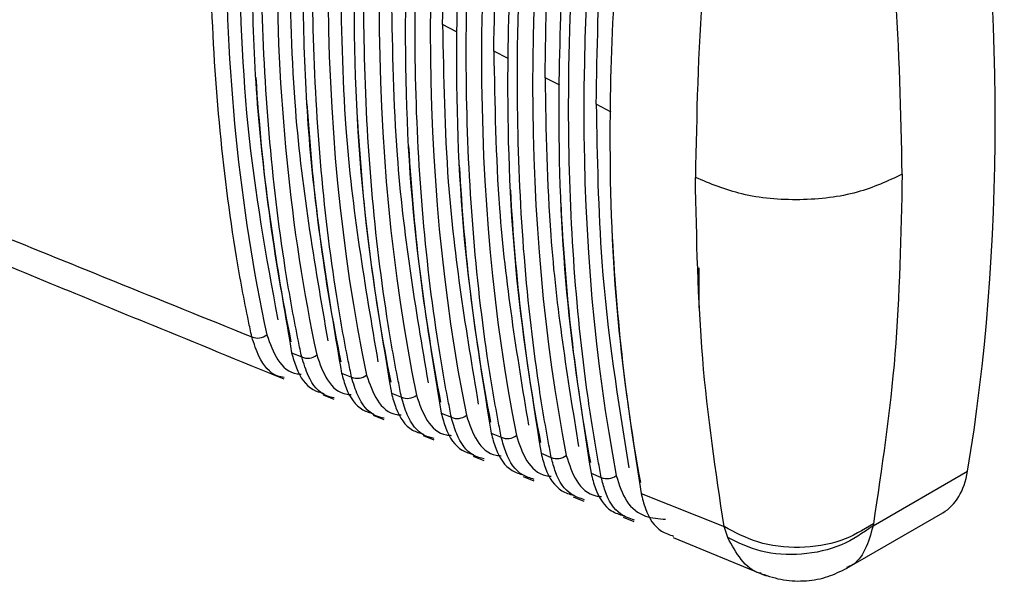
# Model space of a CAD drawing. Extents: x 7 to 113, y 1 to 87.
# Drawn here: x 21 to 22, y 6 to 6 of the extents above; entities that cross this region are included whole.
import ezdxf

# ---------------------------------------------------------------- set-up
doc = ezdxf.new("R2010")
doc.units = 0
doc.header["$MEASUREMENT"] = 0
doc.layers.add('OBJECT', color=7, linetype='CONTINUOUS')

msp = doc.modelspace()

# ---------------------------------------------------------------- linework, layer by layer
at = {"layer": 'OBJECT'}
for p, q in [((21.85361, 6.20144), (21.84098, 6.208)), ((21.90008, 6.17728), (21.88714, 6.18401)), ((21.94656, 6.15313), (21.9333, 6.16002)), ((21.99302, 6.12898), (21.97946, 6.13602)), ((22.07224, 5.95269), (22.07224, 5.98854)), ((21.70482, 5.91191), (21.71387, 5.90826)), ((21.74978, 5.89379), (21.75885, 5.89014)), ((21.73326, 5.87413), (21.74279, 5.87024)), ((21.79475, 5.87569), (21.80385, 5.87203)), ((21.77832, 5.85574), (21.78788, 5.85184)), ((21.83974, 5.85759), (21.84887, 5.85393)), ((21.82339, 5.83735), (21.83298, 5.83344)), ((21.88475, 5.83951), (21.8939, 5.83584)), ((21.86846, 5.81897), (21.87807, 5.81505)), ((21.92978, 5.82144), (21.93896, 5.81776)), ((21.91353, 5.80058), (21.92317, 5.79665)), ((21.97483, 5.80338), (21.98403, 5.7997)), ((22.22917, 5.75597), (22.31442, 5.80518)), ((21.9586, 5.78219), (21.96826, 5.77825)), ((22.0199, 5.78534), (22.09479, 5.75539)), ((22.00367, 5.7638), (22.01335, 5.75985)), ((22.20543, 5.71777), (22.29209, 5.7678)), ((22.09812, 5.74543), (22.09479, 5.75539)), ((22.22949, 5.75777), (22.22917, 5.75597)), ((22.04874, 5.74541), (22.13289, 5.71108))]:
    msp.add_line(p, q, dxfattribs=at)
for centre, radius, start, end in [((21.67415, 5.93853), 0.01323, 246.6336, 308.80447), ((21.71913, 5.92042), 0.01326, 246.6047, 308.63102), ((21.76413, 5.90233), 0.01329, 246.57277, 308.45829), ((21.80915, 5.88424), 0.01331, 246.54033, 308.28413), ((21.85419, 5.86616), 0.01334, 246.50538, 308.11413), ((21.89924, 5.8481), 0.01337, 246.47617, 307.93446), ((21.94432, 5.83005), 0.0134, 246.44108, 307.76195), ((21.98941, 5.81201), 0.01343, 246.40863, 307.58485)]:
    msp.add_arc(centre, radius, start, end, dxfattribs=at)
for centre, major_axis, ratio, start_param, end_param in [((23.22696, 7.19498), (1.12333, 1.91206), 0.582398, 2.143158, 2.577949), ((23.2708, 7.16967), (1.12168, 1.90926), 0.582398, 2.146521, 2.574586), ((23.31464, 7.14437), (1.12004, 1.90645), 0.582398, 2.149892, 2.571215), ((23.35848, 7.11906), (1.11839, 1.90365), 0.582398, 2.153271, 2.567836), ((23.40233, 7.09375), (1.11674, 1.90085), 0.582398, 2.156658, 2.564449), ((23.44617, 7.06844), (1.1151, 1.89805), 0.582398, 2.160053, 2.561054), ((23.49001, 7.04313), (1.11345, 1.89525), 0.582398, 2.163457, 2.55765), ((23.53385, 7.01783), (1.11181, 1.89245), 0.582398, 2.166868, 2.554239), ((20.83189, 7.08808), (-1.04028, 1.99674), 0.546312, 3.768959, 4.132467), ((23.22255, 7.19919), (1.094, 1.92828), 0.572321, 2.422794, 2.566341), ((23.26638, 7.17388), (1.09239, 1.92546), 0.572321, 2.422791, 2.562976), ((23.31022, 7.14857), (1.09079, 1.92263), 0.572321, 2.417411, 2.559603), ((23.35406, 7.12326), (1.08919, 1.9198), 0.572321, 2.417231, 2.556222), ((23.3979, 7.09795), (1.08758, 1.91698), 0.572321, 2.413472, 2.552833), ((23.44174, 7.07264), (1.08598, 1.91415), 0.572321, 2.412735, 2.549436), ((23.48558, 7.04733), (1.08438, 1.91133), 0.572321, 2.405638, 2.546031), ((23.52942, 7.02202), (1.08277, 1.9085), 0.572321, 2.400985, 2.542617), ((22.235, 5.8734), (-0.05582, 0.1063), 0.548821, 3.163545, 3.76727)]:
    msp.add_ellipse(centre, major_axis=major_axis, ratio=ratio, start_param=start_param, end_param=end_param, dxfattribs=at)
for points, knots in [([(21.66891, 5.92639), (21.6679, 5.93114), (21.66283, 5.95486), (21.64393, 6.05665), (21.62808, 6.23091), (21.63365, 6.47106), (21.65716, 6.63103), (21.66891, 6.71101)], [0, 0, 0, 0, 0.0206636, 0.1033312, 0.4348087, 0.7174044, 1, 1, 1, 1]), ([(21.70482, 6.68609), (21.70384, 6.68019), (21.69893, 6.65069), (21.68063, 6.52737), (21.66565, 6.33703), (21.67137, 6.10703), (21.69367, 5.97695), (21.70482, 5.91191)], [0, 0, 0, 0, 0.020946, 0.104745, 0.44076, 0.72038, 1, 1, 1, 1]), ([(21.71387, 5.90826), (21.71287, 5.91302), (21.70789, 5.9368), (21.68932, 6.03885), (21.67422, 6.21139), (21.6801, 6.44719), (21.70261, 6.60227), (21.71387, 6.6798)], [0, 0, 0, 0, 0.021019, 0.105106, 0.44228, 0.72114, 1, 1, 1, 1]), ([(21.74978, 6.6549), (21.74881, 6.649), (21.74398, 6.61953), (21.72601, 6.49634), (21.71175, 6.30857), (21.71777, 6.08326), (21.73911, 5.95695), (21.74978, 5.89379)], [0, 0, 0, 0, 0.021311, 0.106568, 0.448432, 0.724216, 1, 1, 1, 1]), ([(21.75885, 5.89014), (21.75787, 5.89491), (21.75296, 5.91876), (21.73473, 6.02107), (21.72036, 6.19187), (21.72655, 6.42332), (21.74808, 6.57351), (21.75885, 6.6486)], [0, 0, 0, 0, 0.021386, 0.106942, 0.450009, 0.725004, 1, 1, 1, 1]), ([(21.79475, 6.62372), (21.7938, 6.61783), (21.78904, 6.58838), (21.77141, 6.46531), (21.75786, 6.28012), (21.76416, 6.05949), (21.78455, 5.93695), (21.79475, 5.87569)], [0, 0, 0, 0, 0.0216885, 0.1084547, 0.456373, 0.7281864, 1, 1, 1, 1]), ([(21.80385, 5.87203), (21.80289, 5.87681), (21.79806, 5.90072), (21.78017, 6.0033), (21.76652, 6.17236), (21.77298, 6.39944), (21.79356, 6.54475), (21.80385, 6.61741)], [0, 0, 0, 0, 0.021766, 0.108843, 0.45801, 0.729005, 1, 1, 1, 1]), ([(21.83974, 6.59255), (21.83881, 6.58666), (21.83413, 6.55725), (21.81683, 6.4343), (21.80398, 6.25167), (21.81054, 6.03571), (21.83001, 5.91697), (21.83974, 5.85759)], [0, 0, 0, 0, 0.022079, 0.110409, 0.464597, 0.732299, 1, 1, 1, 1]), ([(21.84887, 5.85393), (21.84792, 5.85872), (21.84317, 5.8827), (21.82562, 5.98554), (21.81268, 6.15284), (21.81941, 6.37556), (21.83905, 6.51601), (21.84887, 6.58623)], [0, 0, 0, 0, 0.02216, 0.110812, 0.466297, 0.733148, 1, 1, 1, 1]), ([(21.84098, 6.208), (21.84184, 6.25679), (21.84399, 6.37904), (21.86219, 6.50872), (21.87313, 6.58665)], [0, 0, 0, 0, 0.399041, 1, 1, 1, 1]), ([(21.88475, 6.56139), (21.88383, 6.55551), (21.87923, 6.52612), (21.86226, 6.4033), (21.8501, 6.22323), (21.85692, 6.01193), (21.87548, 5.89698), (21.88475, 5.83951)], [0, 0, 0, 0, 0.022484, 0.112433, 0.473119, 0.73656, 1, 1, 1, 1]), ([(21.8939, 5.83584), (21.89297, 5.84065), (21.8883, 5.86469), (21.87109, 5.96778), (21.85884, 6.13333), (21.86583, 6.35168), (21.88455, 6.48726), (21.8939, 6.55505)], [0, 0, 0, 0, 0.022568, 0.112852, 0.474885, 0.737443, 1, 1, 1, 1]), ([(21.88714, 6.18401), (21.888, 6.2328), (21.89012, 6.35321), (21.90783, 6.48083), (21.91837, 6.55674)], [0, 0, 0, 0, 0.4052593, 1, 1, 1, 1]), ([(21.92978, 6.53023), (21.92888, 6.52436), (21.92436, 6.495), (21.90772, 6.37231), (21.89624, 6.1948), (21.90329, 5.98814), (21.92095, 5.87701), (21.92978, 5.82144)], [0, 0, 0, 0, 0.022904, 0.114532, 0.481956, 0.740978, 1, 1, 1, 1]), ([(21.9333, 6.16002), (21.93416, 6.20884), (21.93625, 6.32741), (21.95348, 6.453), (21.96361, 6.52688)], [0, 0, 0, 0, 0.411755, 1, 1, 1, 1]), ([(21.93896, 5.81776), (21.93804, 5.82258), (21.93345, 5.84669), (21.91657, 5.95004), (21.90502, 6.11381), (21.91225, 6.3278), (21.93005, 6.45853), (21.93896, 6.52389)], [0, 0, 0, 0, 0.022991, 0.114969, 0.483793, 0.741896, 1, 1, 1, 1]), ([(21.97483, 6.49909), (21.97394, 6.49323), (21.9695, 6.46389), (21.95319, 6.34133), (21.94237, 6.16637), (21.94964, 5.96434), (21.96643, 5.85704), (21.97483, 5.80338)], [0, 0, 0, 0, 0.023339, 0.116711, 0.491126, 0.745563, 1, 1, 1, 1]), ([(21.98403, 5.7997), (21.98313, 5.80453), (21.97862, 5.8287), (21.96208, 5.93231), (21.9512, 6.0943), (21.95865, 6.30391), (21.97557, 6.42979), (21.98403, 6.49274)], [0, 0, 0, 0, 0.02343, 0.117164, 0.493038, 0.746519, 1, 1, 1, 1]), ([(21.97946, 6.13602), (21.98033, 6.18489), (21.98239, 6.30165), (21.99913, 6.42523), (22.00887, 6.49708)], [0, 0, 0, 0, 0.418548, 1, 1, 1, 1]), ([(22.0199, 6.46796), (22.01902, 6.4621), (22.01466, 6.43279), (21.99869, 6.31036), (21.98852, 6.13795), (21.996, 5.94054), (22.01193, 5.83707), (22.0199, 5.78534)], [0, 0, 0, 0, 0.023792, 0.118973, 0.500647, 0.750324, 1, 1, 1, 1]), ([(22.09479, 6.41627), (22.08731, 6.3574), (22.07225, 6.23879), (22.07006, 6.1266), (22.06896, 6.0701)], [0, 0, 0, 0, 0.496376, 1, 1, 1, 1]), ([(22.25538, 6.07292), (22.25429, 6.1289), (22.25212, 6.24087), (22.23703, 6.35894), (22.22949, 6.41797)], [0, 0, 0, 0, 0.5, 1, 1, 1, 1]), ([(21.65633, 6.30397), (21.65782, 6.24045), (21.6608, 6.11355), (21.68178, 5.99907), (21.69226, 5.94189)], [0, 0, 0, 0, 0.500491, 1, 1, 1, 1]), ([(21.7025, 6.27998), (21.70335, 6.2321), (21.70559, 6.10674), (21.7253, 5.99315), (21.73747, 5.92294)], [0, 0, 0, 0, 0.38188, 1, 1, 1, 1]), ([(21.74866, 6.25598), (21.74951, 6.20814), (21.75172, 6.08464), (21.77092, 5.97259), (21.78268, 5.90394)], [0, 0, 0, 0, 0.387367, 1, 1, 1, 1]), ([(21.79482, 6.23199), (21.79567, 6.18417), (21.79785, 6.06252), (21.81655, 5.95199), (21.8279, 5.8849)], [0, 0, 0, 0, 0.393082, 1, 1, 1, 1]), ([(21.84098, 6.208), (21.84184, 6.16019), (21.84399, 6.04037), (21.86219, 5.93135), (21.87313, 5.86583)], [0, 0, 0, 0, 0.399041, 1, 1, 1, 1]), ([(21.88714, 6.18401), (21.888, 6.13619), (21.89012, 6.01819), (21.90783, 5.91066), (21.91837, 5.84671)], [0, 0, 0, 0, 0.4052593, 1, 1, 1, 1]), ([(21.9333, 6.16002), (21.93416, 6.11217), (21.93625, 5.99597), (21.95348, 5.88992), (21.96361, 5.82754)], [0, 0, 0, 0, 0.411755, 1, 1, 1, 1]), ([(21.97946, 6.13602), (21.98033, 6.08813), (21.98239, 5.97372), (21.99913, 5.86914), (22.00887, 5.80833)], [0, 0, 0, 0, 0.418548, 1, 1, 1, 1]), ([(22.25538, 6.07292), (22.24245, 6.0669), (22.21561, 6.0544), (22.16323, 6.0482), (22.11035, 6.05281), (22.08241, 6.06448), (22.06896, 6.0701)], [0, 0, 0, 0, 0.240773, 0.5, 0.759226, 1, 1, 1, 1]), ([(22.09479, 5.75539), (22.08731, 5.80515), (22.07225, 5.90541), (22.07006, 6.01494), (22.06896, 6.0701)], [0, 0, 0, 0, 0.496376, 1, 1, 1, 1]), ([(22.25538, 6.07292), (22.25429, 6.01819), (22.25212, 5.90874), (22.23703, 5.80809), (22.22949, 5.75777)], [0, 0, 0, 0, 0.5, 1, 1, 1, 1]), ([(21.37263, 6.04634), (21.43, 6.02306), (21.52867, 5.98302), (21.62753, 5.9431), (21.66891, 5.92639)], [0, 0, 0, 0, 0.58145, 1, 1, 1, 1]), ([(21.39439, 6.01296), (21.45603, 5.98756), (21.55691, 5.94599), (21.65826, 5.9047), (21.69769, 5.88864)], [0, 0, 0, 0, 0.611003, 1, 1, 1, 1]), ([(21.69803, 5.88963), (21.69607, 5.89003), (21.68613, 5.89202), (21.67572, 5.90521), (21.67089, 5.92024), (21.66891, 5.92639)], [0, 0, 0, 0, 0.126952, 0.642673, 1, 1, 1, 1]), ([(21.68244, 5.92823), (21.68529, 5.92032), (21.69098, 5.90451), (21.7032, 5.89303), (21.71228, 5.89288), (21.71348, 5.89286)], [0, 0, 0, 0, 0.464518, 0.929148, 1, 1, 1, 1]), ([(21.70482, 5.91191), (21.70612, 5.90737), (21.71003, 5.89366), (21.71943, 5.87948), (21.73045, 5.87641), (21.73378, 5.87548)], [0, 0, 0, 0, 0.256602, 0.775133, 1, 1, 1, 1]), ([(21.74317, 5.87132), (21.74086, 5.87182), (21.73063, 5.87405), (21.72034, 5.88752), (21.71571, 5.90236), (21.71387, 5.90826)], [0, 0, 0, 0, 0.149272, 0.661864, 1, 1, 1, 1]), ([(21.72741, 5.91007), (21.73022, 5.90212), (21.73585, 5.88623), (21.74813, 5.87475), (21.75726, 5.87448), (21.75854, 5.87444)], [0, 0, 0, 0, 0.4621358, 0.9243846, 1, 1, 1, 1]), ([(21.74978, 5.89379), (21.75106, 5.88924), (21.75493, 5.87549), (21.76434, 5.86118), (21.77543, 5.85803), (21.77884, 5.85706)], [0, 0, 0, 0, 0.255074, 0.770527, 1, 1, 1, 1]), ([(21.7883, 5.85299), (21.78566, 5.85362), (21.77514, 5.85611), (21.76498, 5.86986), (21.76056, 5.8845), (21.75885, 5.89014)], [0, 0, 0, 0, 0.171541, 0.681169, 1, 1, 1, 1]), ([(21.7724, 5.89192), (21.77518, 5.88394), (21.78073, 5.86797), (21.79309, 5.85649), (21.80225, 5.85609), (21.80362, 5.85603)], [0, 0, 0, 0, 0.459714, 0.919542, 1, 1, 1, 1]), ([(21.79475, 5.87569), (21.79602, 5.87112), (21.79984, 5.85733), (21.80926, 5.84289), (21.82041, 5.83967), (21.82391, 5.83866)], [0, 0, 0, 0, 0.253623, 0.766148, 1, 1, 1, 1]), ([(21.83343, 5.83465), (21.83045, 5.83542), (21.81966, 5.83819), (21.80965, 5.85223), (21.80542, 5.86667), (21.80385, 5.87203)], [0, 0, 0, 0, 0.19379, 0.700613, 1, 1, 1, 1]), ([(21.8174, 5.87379), (21.82015, 5.86576), (21.82564, 5.84971), (21.83806, 5.83823), (21.84727, 5.83771), (21.84872, 5.83762)], [0, 0, 0, 0, 0.457255, 0.914621, 1, 1, 1, 1]), ([(21.83974, 5.85759), (21.84099, 5.85301), (21.84477, 5.83917), (21.8542, 5.82462), (21.86541, 5.82133), (21.86898, 5.82028)], [0, 0, 0, 0, 0.252246, 0.761997, 1, 1, 1, 1]), ([(21.87856, 5.81631), (21.87524, 5.81723), (21.86418, 5.8203), (21.85433, 5.83465), (21.8503, 5.84886), (21.84887, 5.85393)], [0, 0, 0, 0, 0.216054, 0.720221, 1, 1, 1, 1]), ([(21.86242, 5.85567), (21.86513, 5.8476), (21.87056, 5.83147), (21.88305, 5.81999), (21.8923, 5.81933), (21.89384, 5.81922)], [0, 0, 0, 0, 0.45475, 0.909607, 1, 1, 1, 1]), ([(21.88475, 5.83951), (21.88599, 5.83492), (21.88972, 5.82103), (21.89915, 5.80635), (21.91042, 5.80299), (21.91406, 5.8019)], [0, 0, 0, 0, 0.250942, 0.758055, 1, 1, 1, 1]), ([(21.92368, 5.79795), (21.92004, 5.79904), (21.90871, 5.80244), (21.89904, 5.8171), (21.89521, 5.83107), (21.8939, 5.83584)], [0, 0, 0, 0, 0.238362, 0.74002, 1, 1, 1, 1]), ([(21.90746, 5.83755), (21.91014, 5.82945), (21.9155, 5.81324), (21.92806, 5.80175), (21.93736, 5.80095), (21.93898, 5.80081)], [0, 0, 0, 0, 0.452194, 0.9045, 1, 1, 1, 1]), ([(21.92978, 5.82144), (21.931, 5.81683), (21.93468, 5.80291), (21.94412, 5.7881), (21.95544, 5.78467), (21.95914, 5.78354)], [0, 0, 0, 0, 0.249706, 0.754326, 1, 1, 1, 1]), ([(21.9688, 5.77957), (21.96483, 5.78086), (21.95325, 5.78461), (21.94376, 5.79959), (21.94014, 5.81331), (21.93896, 5.81776)], [0, 0, 0, 0, 0.260748, 0.760034, 1, 1, 1, 1]), ([(21.95252, 5.81945), (21.95517, 5.81131), (21.96046, 5.79502), (21.9731, 5.78353), (21.98244, 5.78258), (21.98414, 5.7824)], [0, 0, 0, 0, 0.449589, 0.899288, 1, 1, 1, 1]), ([(21.97483, 5.80338), (21.97603, 5.79876), (21.97967, 5.78479), (21.9891, 5.76987), (22.00046, 5.76636), (22.00423, 5.76519)], [0, 0, 0, 0, 0.248533, 0.7508, 1, 1, 1, 1]), ([(22.01391, 5.76119), (22.00962, 5.76268), (21.9978, 5.76681), (21.98852, 5.78211), (21.98508, 5.79557), (21.98403, 5.7997)], [0, 0, 0, 0, 0.283238, 0.780289, 1, 1, 1, 1]), ([(21.9976, 5.80136), (22.00017, 5.79308), (22.0053, 5.77652), (22.02187, 5.76345), (22.03585, 5.76245), (22.0421, 5.762)], [0, 0, 0, 0, 0.356146, 0.712375, 1, 1, 1, 1]), ([(22.0199, 5.78534), (22.02108, 5.7807), (22.02467, 5.76668), (22.03409, 5.75164), (22.0455, 5.74806), (22.04933, 5.74686)], [0, 0, 0, 0, 0.247431, 0.747465, 1, 1, 1, 1]), ([(22.22949, 5.75777), (22.22007, 5.75217), (22.20054, 5.74057), (22.16288, 5.7349), (22.12488, 5.73923), (22.10458, 5.75013), (22.09479, 5.75539)], [0, 0, 0, 0, 0.24117, 0.5, 0.758828, 1, 1, 1, 1]), ([(22.22917, 5.75597), (22.22006, 5.74972), (22.2012, 5.73678), (22.16486, 5.72883), (22.12796, 5.73089), (22.10784, 5.74069), (22.09812, 5.74543)], [0, 0, 0, 0, 0.24156, 0.499999, 0.758437, 1, 1, 1, 1]), ([(22.22917, 5.75597), (22.22709, 5.74856), (22.22292, 5.73376), (22.21375, 5.72159), (22.20652, 5.71897), (22.20532, 5.71854)], [0, 0, 0, 0, 0.4544435, 0.9088831, 1, 1, 1, 1]), ([(22.12857, 5.71313), (22.12812, 5.71321), (22.12085, 5.71456), (22.10942, 5.72473), (22.10189, 5.73853), (22.09812, 5.74543)], [0, 0, 0, 0, 0.031599, 0.5158, 1, 1, 1, 1]), ([(22.12847, 5.71287), (22.13506, 5.7107), (22.14819, 5.70637), (22.16881, 5.70589), (22.18846, 5.70939), (22.20005, 5.71512), (22.20567, 5.7179)], [0, 0, 0, 0, 0.258967, 0.516542, 0.765563, 1, 1, 1, 1])]:
    msp.add_open_spline(points, degree=3, knots=knots, dxfattribs=at)

doc.saveas('drawing.dxf')
